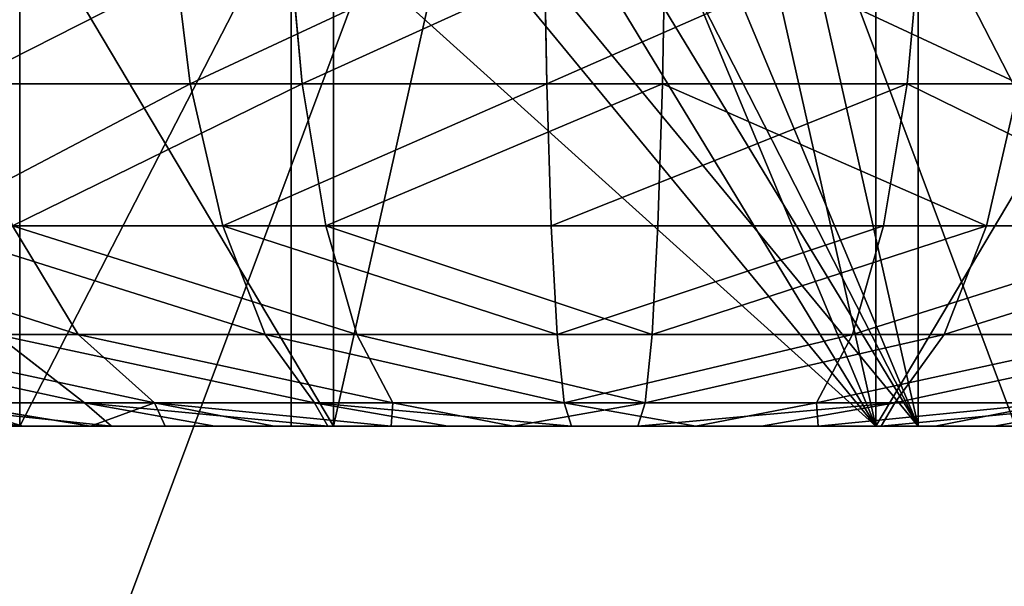
# Model space of a CAD drawing. Units: metres. Extents: x -1940 to 1927, y -1767 to 1767.
# Drawn here: x -88 to -82, y -135 to -132 of the extents above; entities that cross this region are included whole.
import ezdxf

# ---------------------------------------------------------------- set-up
doc = ezdxf.new("R2010")
doc.units = ezdxf.units.M
doc.header["$LTSCALE"] = 0.0254
doc.layers.get('0').update_dxf_attribs({"true_color": 0xff5454})

msp = doc.modelspace()

# ---------------------------------------------------------------- linework, layer by layer
at = {"color": 254, "true_color": 0xd0d0d0}
for p, q in [((-87.6111, -131.38, 268.1947), (-87.6111, -134.5, 268.1947)), ((-87.6111, -131.38, 268.1947), (-87.6111, -134.5, 268.1947)), ((-86.0058, -131.38, 265.125), (-86.0058, -134.5, 265.125)), ((-86.0058, -131.38, 265.125), (-86.0058, -134.5, 265.125)), ((-85.7553, -134.5, 271.1198), (-85.7553, -131.38, 271.1198)), ((-85.7553, -134.5, 271.1198), (-85.7553, -131.38, 271.1198)), ((-82.5447, -131.38, 264.9804), (-82.5447, -134.5, 264.9804)), ((-82.5447, -131.38, 264.9804), (-82.5447, -134.5, 264.9804)), ((-82.2942, -134.5, 270.9751), (-82.2942, -131.38, 270.9751)), ((-82.2942, -134.5, 270.9751), (-82.2942, -131.38, 270.9751)), ((-86.6034, -132.475, 260.2179), (-86.7243, -131.4982, 259.8318)), ((-86.6034, -132.475, 260.2179), (-86.7243, -131.4982, 259.8318)), ((-85.9414, -132.475, 276.0596), (-86.0297, -131.4982, 276.4544)), ((-85.9414, -132.475, 276.0596), (-86.0297, -131.4982, 276.4544)), ((-84.4927, -132.475, 259.8498), (-84.5096, -131.4982, 259.4456)), ((-84.4927, -132.475, 259.8498), (-84.5096, -131.4982, 259.4456)), ((-83.8073, -132.475, 276.2503), (-83.7904, -131.4982, 276.6546)), ((-83.8073, -132.475, 276.2503), (-83.7904, -131.4982, 276.6546)), ((-82.3586, -132.475, 260.0405), (-82.2703, -131.4982, 259.6457)), ((-82.3586, -132.475, 260.0405), (-82.2703, -131.4982, 259.6457)), ((-88.5469, -132.475, 261.1198), (-86.6034, -132.475, 260.2179)), ((-88.5469, -132.475, 261.1198), (-86.6034, -132.475, 260.2179)), ((-85.9414, -132.475, 276.0596), (-87.9534, -132.475, 275.323)), ((-85.9414, -132.475, 276.0596), (-87.9534, -132.475, 275.323)), ((-86.6034, -132.475, 260.2179), (-84.4927, -132.475, 259.8498)), ((-86.411, -133.3138, 260.8321), (-86.6034, -132.475, 260.2179)), ((-86.6034, -132.475, 260.2179), (-84.4927, -132.475, 259.8498)), ((-86.411, -133.3138, 260.8321), (-86.6034, -132.475, 260.2179)), ((-83.8073, -132.475, 276.2503), (-85.9414, -132.475, 276.0596)), ((-85.8009, -133.3138, 275.4315), (-85.9414, -132.475, 276.0596)), ((-83.8073, -132.475, 276.2503), (-85.9414, -132.475, 276.0596)), ((-85.8009, -133.3138, 275.4315), (-85.9414, -132.475, 276.0596)), ((-84.4927, -132.475, 259.8498), (-82.3586, -132.475, 260.0405)), ((-84.4658, -133.3138, 260.4929), (-84.4927, -132.475, 259.8498)), ((-84.4658, -133.3138, 260.4929), (-84.4927, -132.475, 259.8498)), ((-84.4927, -132.475, 259.8498), (-82.3586, -132.475, 260.0405)), ((-83.8342, -133.3138, 275.6072), (-83.8073, -132.475, 276.2503)), ((-83.8342, -133.3138, 275.6072), (-83.8073, -132.475, 276.2503)), ((-81.6966, -132.475, 275.8822), (-83.8073, -132.475, 276.2503)), ((-81.6966, -132.475, 275.8822), (-83.8073, -132.475, 276.2503)), ((-82.4991, -133.3138, 260.6686), (-82.3586, -132.475, 260.0405)), ((-82.4991, -133.3138, 260.6686), (-82.3586, -132.475, 260.0405)), ((-82.3586, -132.475, 260.0405), (-80.3466, -132.475, 260.7771)), ((-82.3586, -132.475, 260.0405), (-80.3466, -132.475, 260.7771)), ((-81.889, -133.3138, 275.268), (-81.6966, -132.475, 275.8822)), ((-81.889, -133.3138, 275.268), (-81.6966, -132.475, 275.8822)), ((-88.2021, -133.3138, 261.6632), (-86.411, -133.3138, 260.8321)), ((-88.2021, -133.3138, 261.6632), (-86.411, -133.3138, 260.8321)), ((-87.2664, -133.9574, 274.0094), (-87.6551, -133.3138, 274.7527)), ((-85.8009, -133.3138, 275.4315), (-87.6551, -133.3138, 274.7527)), ((-87.2664, -133.9574, 274.0094), (-87.6551, -133.3138, 274.7527)), ((-85.8009, -133.3138, 275.4315), (-87.6551, -133.3138, 274.7527)), ((-86.411, -133.3138, 260.8321), (-84.4658, -133.3138, 260.4929)), ((-86.1603, -133.9574, 261.6325), (-86.411, -133.3138, 260.8321)), ((-86.1603, -133.9574, 261.6325), (-86.411, -133.3138, 260.8321)), ((-86.411, -133.3138, 260.8321), (-84.4658, -133.3138, 260.4929)), ((-83.8342, -133.3138, 275.6072), (-85.8009, -133.3138, 275.4315)), ((-85.6178, -133.9574, 274.6129), (-85.8009, -133.3138, 275.4315)), ((-85.6178, -133.9574, 274.6129), (-85.8009, -133.3138, 275.4315)), ((-83.8342, -133.3138, 275.6072), (-85.8009, -133.3138, 275.4315)), ((-84.4308, -133.9574, 261.3309), (-84.4658, -133.3138, 260.4929)), ((-84.4658, -133.3138, 260.4929), (-82.4991, -133.3138, 260.6686)), ((-84.4308, -133.9574, 261.3309), (-84.4658, -133.3138, 260.4929)), ((-84.4658, -133.3138, 260.4929), (-82.4991, -133.3138, 260.6686)), ((-83.8692, -133.9574, 274.7692), (-83.8342, -133.3138, 275.6072)), ((-83.8692, -133.9574, 274.7692), (-83.8342, -133.3138, 275.6072)), ((-81.889, -133.3138, 275.268), (-83.8342, -133.3138, 275.6072)), ((-81.889, -133.3138, 275.268), (-83.8342, -133.3138, 275.6072)), ((-82.6822, -133.9574, 261.4872), (-82.4991, -133.3138, 260.6686)), ((-82.6822, -133.9574, 261.4872), (-82.4991, -133.3138, 260.6686)), ((-82.4991, -133.3138, 260.6686), (-80.6449, -133.3138, 261.3474)), ((-82.4991, -133.3138, 260.6686), (-80.6449, -133.3138, 261.3474)), ((-82.1397, -133.9574, 274.4676), (-81.889, -133.3138, 275.268)), ((-82.1397, -133.9574, 274.4676), (-81.889, -133.3138, 275.268)), ((-80.0979, -133.3138, 274.4369), (-81.889, -133.3138, 275.268)), ((-80.0979, -133.3138, 274.4369), (-81.889, -133.3138, 275.268)), ((-87.2664, -133.9574, 274.0094), (-88.7026, -133.9574, 272.9998)), ((-87.2664, -133.9574, 274.0094), (-88.7026, -133.9574, 272.9998)), ((-87.7527, -133.9574, 262.3715), (-86.1603, -133.9574, 261.6325)), ((-87.2294, -134.362, 263.1963), (-87.7527, -133.9574, 262.3715)), ((-87.2294, -134.362, 263.1963), (-87.7527, -133.9574, 262.3715)), ((-87.7527, -133.9574, 262.3715), (-86.1603, -133.9574, 261.6325)), ((-85.6178, -133.9574, 274.6129), (-87.2664, -133.9574, 274.0094)), ((-86.8138, -134.362, 273.1438), (-87.2664, -133.9574, 274.0094)), ((-85.6178, -133.9574, 274.6129), (-87.2664, -133.9574, 274.0094)), ((-86.8138, -134.362, 273.1438), (-87.2664, -133.9574, 274.0094)), ((-86.1603, -133.9574, 261.6325), (-84.4308, -133.9574, 261.3309)), ((-85.8683, -134.362, 262.5647), (-86.1603, -133.9574, 261.6325)), ((-86.1603, -133.9574, 261.6325), (-84.4308, -133.9574, 261.3309)), ((-85.8683, -134.362, 262.5647), (-86.1603, -133.9574, 261.6325)), ((-83.8692, -133.9574, 274.7692), (-85.6178, -133.9574, 274.6129)), ((-85.4046, -134.362, 273.6597), (-85.6178, -133.9574, 274.6129)), ((-85.4046, -134.362, 273.6597), (-85.6178, -133.9574, 274.6129)), ((-83.8692, -133.9574, 274.7692), (-85.6178, -133.9574, 274.6129)), ((-84.4308, -133.9574, 261.3309), (-82.6822, -133.9574, 261.4872)), ((-84.39, -134.362, 262.3069), (-84.4308, -133.9574, 261.3309)), ((-84.4308, -133.9574, 261.3309), (-82.6822, -133.9574, 261.4872)), ((-84.39, -134.362, 262.3069), (-84.4308, -133.9574, 261.3309)), ((-83.91, -134.362, 273.7933), (-83.8692, -133.9574, 274.7692)), ((-83.91, -134.362, 273.7933), (-83.8692, -133.9574, 274.7692)), ((-82.1397, -133.9574, 274.4676), (-83.8692, -133.9574, 274.7692)), ((-82.1397, -133.9574, 274.4676), (-83.8692, -133.9574, 274.7692)), ((-82.8954, -134.362, 262.4404), (-82.6822, -133.9574, 261.4872)), ((-82.8954, -134.362, 262.4404), (-82.6822, -133.9574, 261.4872)), ((-82.6822, -133.9574, 261.4872), (-81.0336, -133.9574, 262.0907)), ((-82.6822, -133.9574, 261.4872), (-81.0336, -133.9574, 262.0907)), ((-82.4317, -134.362, 273.5355), (-82.1397, -133.9574, 274.4676)), ((-82.4317, -134.362, 273.5355), (-82.1397, -133.9574, 274.4676)), ((-80.5473, -133.9574, 273.7286), (-82.1397, -133.9574, 274.4676)), ((-80.5473, -133.9574, 273.7286), (-82.1397, -133.9574, 274.4676)), ((-87.6093, -134.5, 264.8683), (-89.2438, -134.362, 265.3863)), ((-87.6093, -134.5, 264.8683), (-89.2438, -134.362, 265.3863)), ((-87.6093, -134.5, 264.8683), (-88.3808, -134.362, 264.1587)), ((-87.6093, -134.5, 264.8683), (-88.3808, -134.362, 264.1587)), ((-88.3808, -134.362, 264.1587), (-87.0689, -134.5, 264.3663)), ((-88.3808, -134.362, 264.1587), (-87.0689, -134.5, 264.3663)), ((-87.2294, -134.362, 263.1963), (-88.3808, -134.362, 264.1587)), ((-87.2294, -134.362, 263.1963), (-88.3808, -134.362, 264.1587)), ((-88.0414, -134.362, 272.2808), (-87.5933, -134.5, 271.249)), ((-88.0414, -134.362, 272.2808), (-86.8138, -134.362, 273.1438)), ((-88.0414, -134.362, 272.2808), (-86.8138, -134.362, 273.1438)), ((-87.1935, -134.5, 271.6316), (-88.0414, -134.362, 272.2808)), ((-87.1935, -134.5, 271.6316), (-88.0414, -134.362, 272.2808)), ((-88.0414, -134.362, 272.2808), (-87.5933, -134.5, 271.249)), ((-86.4567, -134.5, 263.9551), (-87.2294, -134.362, 263.1963)), ((-87.2294, -134.362, 263.1963), (-87.0689, -134.5, 264.3663)), ((-87.2294, -134.362, 263.1963), (-87.0689, -134.5, 264.3663)), ((-85.8683, -134.362, 262.5647), (-87.2294, -134.362, 263.1963)), ((-85.8683, -134.362, 262.5647), (-87.2294, -134.362, 263.1963)), ((-86.4567, -134.5, 263.9551), (-87.2294, -134.362, 263.1963)), ((-87.1935, -134.5, 271.6316), (-86.8138, -134.362, 273.1438)), ((-87.1935, -134.5, 271.6316), (-86.8138, -134.362, 273.1438)), ((-86.107, -134.5, 272.3232), (-86.8138, -134.362, 273.1438)), ((-86.8138, -134.362, 273.1438), (-86.7514, -134.5, 271.9645)), ((-86.8138, -134.362, 273.1438), (-85.4046, -134.362, 273.6597)), ((-86.8138, -134.362, 273.1438), (-86.7514, -134.5, 271.9645)), ((-86.8138, -134.362, 273.1438), (-85.4046, -134.362, 273.6597)), ((-86.107, -134.5, 272.3232), (-86.8138, -134.362, 273.1438)), ((-84.3462, -134.5, 263.3542), (-85.8683, -134.362, 262.5647)), ((-85.8683, -134.362, 262.5647), (-85.0784, -134.5, 263.4427)), ((-84.39, -134.362, 262.3069), (-85.8683, -134.362, 262.5647)), ((-85.7877, -134.5, 263.6446), (-85.8683, -134.362, 262.5647)), ((-85.8683, -134.362, 262.5647), (-85.0784, -134.5, 263.4427)), ((-84.39, -134.362, 262.3069), (-85.8683, -134.362, 262.5647)), ((-84.3462, -134.5, 263.3542), (-85.8683, -134.362, 262.5647)), ((-85.7877, -134.5, 263.6446), (-85.8683, -134.362, 262.5647)), ((-85.4145, -134.5, 272.5768), (-85.4046, -134.362, 273.6597)), ((-85.4145, -134.5, 272.5768), (-85.4046, -134.362, 273.6597)), ((-85.4046, -134.362, 273.6597), (-83.91, -134.362, 273.7933)), ((-85.4046, -134.362, 273.6597), (-84.6908, -134.5, 272.7188)), ((-85.4046, -134.362, 273.6597), (-83.91, -134.362, 273.7933)), ((-85.4046, -134.362, 273.6597), (-84.6908, -134.5, 272.7188)), ((-83.91, -134.362, 273.7933), (-84.6908, -134.5, 272.7188)), ((-83.91, -134.362, 273.7933), (-84.6908, -134.5, 272.7188)), ((-82.8954, -134.362, 262.4404), (-84.39, -134.362, 262.3069)), ((-84.39, -134.362, 262.3069), (-83.6092, -134.5, 263.3813)), ((-82.8954, -134.362, 262.4404), (-84.39, -134.362, 262.3069)), ((-84.3462, -134.5, 263.3542), (-84.39, -134.362, 262.3069)), ((-84.3462, -134.5, 263.3542), (-84.39, -134.362, 262.3069)), ((-84.39, -134.362, 262.3069), (-83.6092, -134.5, 263.3813)), ((-83.9538, -134.5, 272.746), (-83.91, -134.362, 273.7933)), ((-83.9538, -134.5, 272.746), (-83.91, -134.362, 273.7933)), ((-83.9538, -134.5, 272.746), (-82.4317, -134.362, 273.5355)), ((-83.9538, -134.5, 272.746), (-82.4317, -134.362, 273.5355)), ((-83.91, -134.362, 273.7933), (-82.4317, -134.362, 273.5355)), ((-83.91, -134.362, 273.7933), (-82.4317, -134.362, 273.5355)), ((-82.8954, -134.362, 262.4404), (-83.6092, -134.5, 263.3813)), ((-82.8954, -134.362, 262.4404), (-83.6092, -134.5, 263.3813)), ((-82.4317, -134.362, 273.5355), (-83.2216, -134.5, 272.6575)), ((-82.4317, -134.362, 273.5355), (-83.2216, -134.5, 272.6575)), ((-81.4862, -134.362, 262.9563), (-82.8954, -134.362, 262.4404)), ((-82.8855, -134.5, 263.5234), (-82.8954, -134.362, 262.4404)), ((-82.8855, -134.5, 263.5234), (-82.8954, -134.362, 262.4404)), ((-81.4862, -134.362, 262.9563), (-82.8954, -134.362, 262.4404)), ((-82.5123, -134.5, 272.4555), (-82.4317, -134.362, 273.5355)), ((-82.5123, -134.5, 272.4555), (-82.4317, -134.362, 273.5355)), ((-82.4317, -134.362, 273.5355), (-81.0706, -134.362, 272.9038)), ((-82.4317, -134.362, 273.5355), (-81.0706, -134.362, 272.9038)), ((-82.193, -134.5, 263.7769), (-81.4862, -134.362, 262.9563)), ((-82.193, -134.5, 263.7769), (-81.4862, -134.362, 262.9563)), ((-81.8433, -134.5, 272.1451), (-81.0706, -134.362, 272.9038)), ((-81.8433, -134.5, 272.1451), (-81.0706, -134.362, 272.9038)), ((-87.6093, -134.5, 264.8683), (-88.0644, -134.5, 265.4486)), ((-87.6093, -134.5, 264.8683), (-88.0644, -134.5, 265.4486)), ((-87.9455, -134.5, 270.8221), (-87.5933, -134.5, 271.249)), ((-87.9455, -134.5, 270.8221), (-87.5933, -134.5, 271.249)), ((-87.6111, -134.5, 268.1947), (-85.7553, -134.5, 271.1198)), ((-86.0058, -134.5, 265.125), (-87.6111, -134.5, 268.1947)), ((-86.0058, -134.5, 265.125), (-87.6111, -134.5, 268.1947)), ((-87.6111, -134.5, 268.1947), (-85.7553, -134.5, 271.1198)), ((-87.0689, -134.5, 264.3663), (-87.6093, -134.5, 264.8683)), ((-87.0689, -134.5, 264.3663), (-87.6093, -134.5, 264.8683)), ((-87.5933, -134.5, 271.249), (-87.1935, -134.5, 271.6316)), ((-87.5933, -134.5, 271.249), (-87.1935, -134.5, 271.6316)), ((-87.1935, -134.5, 271.6316), (-86.7514, -134.5, 271.9645)), ((-87.1935, -134.5, 271.6316), (-86.7514, -134.5, 271.9645)), ((-86.4567, -134.5, 263.9551), (-87.0689, -134.5, 264.3663)), ((-86.4567, -134.5, 263.9551), (-87.0689, -134.5, 264.3663)), ((-86.7514, -134.5, 271.9645), (-86.107, -134.5, 272.3232)), ((-86.7514, -134.5, 271.9645), (-86.107, -134.5, 272.3232)), ((-85.7877, -134.5, 263.6446), (-86.4567, -134.5, 263.9551)), ((-85.7877, -134.5, 263.6446), (-86.4567, -134.5, 263.9551)), ((-86.107, -134.5, 272.3232), (-85.4145, -134.5, 272.5768)), ((-86.107, -134.5, 272.3232), (-85.4145, -134.5, 272.5768)), ((-82.5447, -134.5, 264.9804), (-86.0058, -134.5, 265.125)), ((-82.5447, -134.5, 264.9804), (-86.0058, -134.5, 265.125)), ((-85.0784, -134.5, 263.4427), (-85.7877, -134.5, 263.6446)), ((-85.0784, -134.5, 263.4427), (-85.7877, -134.5, 263.6446)), ((-85.7553, -134.5, 271.1198), (-82.2942, -134.5, 270.9751)), ((-85.7553, -134.5, 271.1198), (-82.2942, -134.5, 270.9751)), ((-85.4145, -134.5, 272.5768), (-84.6908, -134.5, 272.7188)), ((-85.4145, -134.5, 272.5768), (-84.6908, -134.5, 272.7188)), ((-84.3462, -134.5, 263.3542), (-85.0784, -134.5, 263.4427)), ((-84.3462, -134.5, 263.3542), (-85.0784, -134.5, 263.4427)), ((-84.6908, -134.5, 272.7188), (-83.9538, -134.5, 272.746)), ((-84.6908, -134.5, 272.7188), (-83.9538, -134.5, 272.746)), ((-83.6092, -134.5, 263.3813), (-84.3462, -134.5, 263.3542)), ((-83.6092, -134.5, 263.3813), (-84.3462, -134.5, 263.3542)), ((-83.9538, -134.5, 272.746), (-83.2216, -134.5, 272.6575)), ((-83.9538, -134.5, 272.746), (-83.2216, -134.5, 272.6575)), ((-82.8855, -134.5, 263.5234), (-83.6092, -134.5, 263.3813)), ((-82.8855, -134.5, 263.5234), (-83.6092, -134.5, 263.3813)), ((-83.2216, -134.5, 272.6575), (-82.5123, -134.5, 272.4555)), ((-83.2216, -134.5, 272.6575), (-82.5123, -134.5, 272.4555)), ((-82.193, -134.5, 263.7769), (-82.8855, -134.5, 263.5234)), ((-82.193, -134.5, 263.7769), (-82.8855, -134.5, 263.5234)), ((-80.6889, -134.5, 267.9054), (-82.5447, -134.5, 264.9804)), ((-80.6889, -134.5, 267.9054), (-82.5447, -134.5, 264.9804)), ((-82.5123, -134.5, 272.4555), (-81.8433, -134.5, 272.1451)), ((-82.5123, -134.5, 272.4555), (-81.8433, -134.5, 272.1451)), ((-82.2942, -134.5, 270.9751), (-80.6889, -134.5, 267.9054)), ((-82.2942, -134.5, 270.9751), (-80.6889, -134.5, 267.9054)), ((-81.5486, -134.5, 264.1357), (-82.193, -134.5, 263.7769)), ((-81.5486, -134.5, 264.1357), (-82.193, -134.5, 263.7769)), ((-81.8433, -134.5, 272.1451), (-81.2311, -134.5, 271.7338)), ((-81.8433, -134.5, 272.1451), (-81.2311, -134.5, 271.7338))]:
    msp.add_line(p, q, dxfattribs=at)

# ---------------------------------------------------------------- meshes
mesh = msp.add_polyface(dxfattribs=at)
corners = [(-84.15, -128, 406.5501), (-87.8917, -138, 406.5501), (-87.8917, -128, 406.5501), (-80.4083, -138, 406.5501), (-80.4083, -128, 406.5501)]
mesh.append_faces([[corners[k] for k in face] for face in [(0, 1, 2), (3, 0, 4)]], dxfattribs={"vtx0": -1, "color": 254})
mesh.append_faces([[corners[k] for k in face] for face in [(1, 0, 3)]], dxfattribs={"vtx0": -1, "vtx1": -1, "color": 254})
mesh = msp.add_polyface(dxfattribs=at)
corners = [(-87.8917, -138, 419.5501), (-84.15, -128, 419.5501), (-87.8917, -128, 419.5501), (-80.4083, -138, 419.5501), (-80.4083, -128, 419.5501)]
mesh.append_faces([[corners[k] for k in face] for face in [(0, 1, 2), (1, 3, 4)]], dxfattribs={"vtx0": -1, "color": 254})
mesh.append_faces([[corners[k] for k in face] for face in [(1, 0, 3)]], dxfattribs={"vtx0": -1, "vtx2": -1, "color": 254})
mesh = msp.add_polyface(dxfattribs=at)
corners = [(-86.0058, -131.38, 265.125), (-87.6111, -134.5, 268.1947), (-86.0058, -134.5, 265.125), (-87.6111, -131.38, 268.1947), (-86.3496, -131.204, 265.7824), (-87.2673, -131.204, 267.5373), (-86.659, -131.122, 266.3741), (-86.9579, -131.122, 266.9456)]
mesh.append_faces([[corners[k] for k in face] for face in [(0, 1, 2), (5, 6, 7)]], dxfattribs={"vtx0": -1, "color": 254})
mesh.append_faces([[corners[k] for k in face] for face in [(1, 0, 3), (3, 4, 5)]], dxfattribs={"vtx0": -1, "vtx1": -1, "color": 254})
mesh.append_faces([[corners[k] for k in face] for face in [(3, 0, 4), (5, 4, 6)]], dxfattribs={"vtx0": -1, "vtx2": -1, "color": 254})
mesh = msp.add_polyface(dxfattribs=at)
corners = [(-87.6111, -131.38, 268.1947), (-85.7553, -134.5, 271.1198), (-87.6111, -134.5, 268.1947), (-85.7553, -131.38, 271.1198), (-87.2137, -131.204, 268.8211), (-86.1527, -131.204, 270.4934), (-86.8559, -131.122, 269.3849), (-86.5104, -131.122, 269.9295)]
mesh.append_faces([[corners[k] for k in face] for face in [(0, 1, 2), (5, 6, 7)]], dxfattribs={"vtx0": -1, "color": 254})
mesh.append_faces([[corners[k] for k in face] for face in [(1, 0, 3), (3, 4, 5)]], dxfattribs={"vtx0": -1, "vtx1": -1, "color": 254})
mesh.append_faces([[corners[k] for k in face] for face in [(3, 0, 4), (5, 4, 6)]], dxfattribs={"vtx0": -1, "vtx2": -1, "color": 254})
mesh = msp.add_polyface(dxfattribs=at)
corners = [(-82.5447, -134.5, 264.9804), (-86.0058, -131.38, 265.125), (-86.0058, -134.5, 265.125), (-85.2646, -131.204, 265.094), (-84.5974, -131.122, 265.0661), (-83.9531, -131.122, 265.0392), (-83.2859, -131.204, 265.0113), (-82.5447, -131.38, 264.9804)]
mesh.append_faces([[corners[k] for k in face] for face in [(0, 1, 2), (6, 0, 7)]], dxfattribs={"vtx0": -1, "color": 254})
mesh.append_faces([[corners[k] for k in face] for face in [(1, 0, 3), (3, 0, 4), (4, 0, 5), (5, 0, 6)]], dxfattribs={"vtx0": -1, "vtx1": -1, "color": 254})
mesh = msp.add_polyface(dxfattribs=at)
corners = [(-85.0141, -131.204, 271.0888), (-85.7553, -134.5, 271.1198), (-85.7553, -131.38, 271.1198), (-82.2942, -134.5, 270.9751), (-84.3469, -131.122, 271.0609), (-84.0247, -131.1121, 271.0474), (-83.7026, -131.122, 271.034), (-83.0354, -131.204, 271.0061), (-82.2942, -131.38, 270.9751)]
mesh.append_faces([[corners[k] for k in face] for face in [(0, 1, 2), (3, 7, 8)]], dxfattribs={"vtx0": -1, "color": 254})
mesh.append_faces([[corners[k] for k in face] for face in [(1, 0, 3)]], dxfattribs={"vtx0": -1, "vtx1": -1, "color": 254})
mesh.append_faces([[corners[k] for k in face] for face in [(3, 0, 4), (3, 4, 5), (3, 5, 6), (3, 6, 7)]], dxfattribs={"vtx0": -1, "vtx2": -1, "color": 254})
mesh = msp.add_polyface(dxfattribs=at)
corners = [(-80.6889, -131.38, 267.9054), (-82.5447, -134.5, 264.9804), (-80.6889, -134.5, 267.9054), (-82.5447, -131.38, 264.9804), (-81.0863, -131.204, 267.279), (-82.1473, -131.204, 265.6068), (-81.4441, -131.122, 266.7152), (-81.7896, -131.122, 266.1706)]
mesh.append_faces([[corners[k] for k in face] for face in [(0, 1, 2), (5, 6, 7)]], dxfattribs={"vtx0": -1, "color": 254})
mesh.append_faces([[corners[k] for k in face] for face in [(1, 0, 3), (3, 4, 5)]], dxfattribs={"vtx0": -1, "vtx1": -1, "color": 254})
mesh.append_faces([[corners[k] for k in face] for face in [(3, 0, 4), (5, 4, 6)]], dxfattribs={"vtx0": -1, "vtx2": -1, "color": 254})
mesh = msp.add_polyface(dxfattribs=at)
corners = [(-82.2942, -131.38, 270.9751), (-80.6889, -134.5, 267.9054), (-82.2942, -134.5, 270.9751), (-80.6889, -131.38, 267.9054), (-81.9504, -131.204, 270.3178), (-81.0327, -131.204, 268.5628), (-81.641, -131.122, 269.726), (-81.3421, -131.122, 269.1545)]
mesh.append_faces([[corners[k] for k in face] for face in [(0, 1, 2), (5, 6, 7)]], dxfattribs={"vtx0": -1, "color": 254})
mesh.append_faces([[corners[k] for k in face] for face in [(1, 0, 3), (3, 4, 5)]], dxfattribs={"vtx0": -1, "vtx1": -1, "color": 254})
mesh.append_faces([[corners[k] for k in face] for face in [(3, 0, 4), (5, 4, 6)]], dxfattribs={"vtx0": -1, "vtx2": -1, "color": 254})
mesh = msp.add_polyface(dxfattribs=at)
corners = [(-86.7243, -131.4982, 259.8318), (-88.5469, -132.475, 261.1198), (-88.7636, -131.4982, 260.7781), (-86.6034, -132.475, 260.2179)]
mesh.append_faces([[corners[k] for k in face] for face in [(0, 1, 2), (1, 0, 3)]], dxfattribs={"vtx0": -1, "color": 254})
mesh = msp.add_polyface(dxfattribs=at)
corners = [(-87.9534, -132.475, 275.323), (-86.0297, -131.4982, 276.4544), (-88.1408, -131.4982, 275.6816), (-85.9414, -132.475, 276.0596)]
mesh.append_faces([[corners[k] for k in face] for face in [(0, 1, 2), (1, 0, 3)]], dxfattribs={"vtx0": -1, "color": 254})
mesh = msp.add_polyface(dxfattribs=at)
corners = [(-84.5096, -131.4982, 259.4456), (-86.6034, -132.475, 260.2179), (-86.7243, -131.4982, 259.8318), (-84.4927, -132.475, 259.8498)]
mesh.append_faces([[corners[k] for k in face] for face in [(0, 1, 2), (1, 0, 3)]], dxfattribs={"vtx0": -1, "color": 254})
mesh = msp.add_polyface(dxfattribs=at)
corners = [(-85.9414, -132.475, 276.0596), (-83.7904, -131.4982, 276.6546), (-86.0297, -131.4982, 276.4544), (-83.8073, -132.475, 276.2503)]
mesh.append_faces([[corners[k] for k in face] for face in [(0, 1, 2), (1, 0, 3)]], dxfattribs={"vtx0": -1, "color": 254})
mesh = msp.add_polyface(dxfattribs=at)
corners = [(-82.2703, -131.4982, 259.6457), (-84.4927, -132.475, 259.8498), (-84.5096, -131.4982, 259.4456), (-82.3586, -132.475, 260.0405)]
mesh.append_faces([[corners[k] for k in face] for face in [(0, 1, 2), (1, 0, 3)]], dxfattribs={"vtx0": -1, "color": 254})
mesh = msp.add_polyface(dxfattribs=at)
corners = [(-81.6966, -132.475, 275.8822), (-83.7904, -131.4982, 276.6546), (-83.8073, -132.475, 276.2503), (-81.5757, -131.4982, 276.2683)]
mesh.append_faces([[corners[k] for k in face] for face in [(0, 1, 2), (1, 0, 3)]], dxfattribs={"vtx0": -1, "color": 254})
mesh = msp.add_polyface(dxfattribs=at)
corners = [(-82.2703, -131.4982, 259.6457), (-80.3466, -132.475, 260.7771), (-82.3586, -132.475, 260.0405), (-80.1592, -131.4982, 260.4186)]
mesh.append_faces([[corners[k] for k in face] for face in [(0, 1, 2), (1, 0, 3)]], dxfattribs={"vtx0": -1, "color": 254})
mesh = msp.add_polyface(dxfattribs=at)
corners = [(-86.6034, -132.475, 260.2179), (-88.2021, -133.3138, 261.6632), (-88.5469, -132.475, 261.1198), (-86.411, -133.3138, 260.8321)]
mesh.append_faces([[corners[k] for k in face] for face in [(0, 1, 2), (1, 0, 3)]], dxfattribs={"vtx0": -1, "color": 254})
mesh = msp.add_polyface(dxfattribs=at)
corners = [(-87.6551, -133.3138, 274.7527), (-85.9414, -132.475, 276.0596), (-87.9534, -132.475, 275.323), (-85.8009, -133.3138, 275.4315)]
mesh.append_faces([[corners[k] for k in face] for face in [(0, 1, 2), (1, 0, 3)]], dxfattribs={"vtx0": -1, "color": 254})
mesh = msp.add_polyface(dxfattribs=at)
corners = [(-84.4927, -132.475, 259.8498), (-86.411, -133.3138, 260.8321), (-86.6034, -132.475, 260.2179), (-84.4658, -133.3138, 260.4929)]
mesh.append_faces([[corners[k] for k in face] for face in [(0, 1, 2), (1, 0, 3)]], dxfattribs={"vtx0": -1, "color": 254})
mesh = msp.add_polyface(dxfattribs=at)
corners = [(-85.8009, -133.3138, 275.4315), (-83.8073, -132.475, 276.2503), (-85.9414, -132.475, 276.0596), (-83.8342, -133.3138, 275.6072)]
mesh.append_faces([[corners[k] for k in face] for face in [(0, 1, 2), (1, 0, 3)]], dxfattribs={"vtx0": -1, "color": 254})
mesh = msp.add_polyface(dxfattribs=at)
corners = [(-82.3586, -132.475, 260.0405), (-84.4658, -133.3138, 260.4929), (-84.4927, -132.475, 259.8498), (-82.4991, -133.3138, 260.6686)]
mesh.append_faces([[corners[k] for k in face] for face in [(0, 1, 2), (1, 0, 3)]], dxfattribs={"vtx0": -1, "color": 254})
mesh = msp.add_polyface(dxfattribs=at)
corners = [(-81.889, -133.3138, 275.268), (-83.8073, -132.475, 276.2503), (-83.8342, -133.3138, 275.6072), (-81.6966, -132.475, 275.8822)]
mesh.append_faces([[corners[k] for k in face] for face in [(0, 1, 2), (1, 0, 3)]], dxfattribs={"vtx0": -1, "color": 254})
mesh = msp.add_polyface(dxfattribs=at)
corners = [(-82.3586, -132.475, 260.0405), (-80.6449, -133.3138, 261.3474), (-82.4991, -133.3138, 260.6686), (-80.3466, -132.475, 260.7771)]
mesh.append_faces([[corners[k] for k in face] for face in [(0, 1, 2), (1, 0, 3)]], dxfattribs={"vtx0": -1, "color": 254})
mesh = msp.add_polyface(dxfattribs=at)
corners = [(-80.0979, -133.3138, 274.4369), (-81.6966, -132.475, 275.8822), (-81.889, -133.3138, 275.268), (-79.7531, -132.475, 274.9803)]
mesh.append_faces([[corners[k] for k in face] for face in [(0, 1, 2), (1, 0, 3)]], dxfattribs={"vtx0": -1, "color": 254})
mesh = msp.add_polyface(dxfattribs=at)
corners = [(-87.2664, -133.9574, 274.0094), (-89.2704, -133.3138, 273.6171), (-88.7026, -133.9574, 272.9998), (-87.6551, -133.3138, 274.7527)]
mesh.append_faces([[corners[k] for k in face] for face in [(0, 1, 2), (1, 0, 3)]], dxfattribs={"vtx0": -1, "color": 254})
mesh = msp.add_polyface(dxfattribs=at)
corners = [(-86.1603, -133.9574, 261.6325), (-88.2021, -133.3138, 261.6632), (-86.411, -133.3138, 260.8321), (-87.7527, -133.9574, 262.3715)]
mesh.append_faces([[corners[k] for k in face] for face in [(0, 1, 2), (1, 0, 3)]], dxfattribs={"vtx0": -1, "color": 254})
mesh = msp.add_polyface(dxfattribs=at)
corners = [(-85.6178, -133.9574, 274.6129), (-87.6551, -133.3138, 274.7527), (-87.2664, -133.9574, 274.0094), (-85.8009, -133.3138, 275.4315)]
mesh.append_faces([[corners[k] for k in face] for face in [(0, 1, 2), (1, 0, 3)]], dxfattribs={"vtx0": -1, "color": 254})
mesh = msp.add_polyface(dxfattribs=at)
corners = [(-84.4308, -133.9574, 261.3309), (-86.411, -133.3138, 260.8321), (-84.4658, -133.3138, 260.4929), (-86.1603, -133.9574, 261.6325)]
mesh.append_faces([[corners[k] for k in face] for face in [(0, 1, 2), (1, 0, 3)]], dxfattribs={"vtx0": -1, "color": 254})
mesh = msp.add_polyface(dxfattribs=at)
corners = [(-83.8692, -133.9574, 274.7692), (-85.8009, -133.3138, 275.4315), (-85.6178, -133.9574, 274.6129), (-83.8342, -133.3138, 275.6072)]
mesh.append_faces([[corners[k] for k in face] for face in [(0, 1, 2), (1, 0, 3)]], dxfattribs={"vtx0": -1, "color": 254})
mesh = msp.add_polyface(dxfattribs=at)
corners = [(-82.4991, -133.3138, 260.6686), (-84.4308, -133.9574, 261.3309), (-84.4658, -133.3138, 260.4929), (-82.6822, -133.9574, 261.4872)]
mesh.append_faces([[corners[k] for k in face] for face in [(0, 1, 2), (1, 0, 3)]], dxfattribs={"vtx0": -1, "color": 254})
mesh = msp.add_polyface(dxfattribs=at)
corners = [(-81.889, -133.3138, 275.268), (-83.8692, -133.9574, 274.7692), (-82.1397, -133.9574, 274.4676), (-83.8342, -133.3138, 275.6072)]
mesh.append_faces([[corners[k] for k in face] for face in [(0, 1, 2), (1, 0, 3)]], dxfattribs={"vtx0": -1, "color": 254})
mesh = msp.add_polyface(dxfattribs=at)
corners = [(-80.6449, -133.3138, 261.3474), (-82.6822, -133.9574, 261.4872), (-82.4991, -133.3138, 260.6686), (-81.0336, -133.9574, 262.0907)]
mesh.append_faces([[corners[k] for k in face] for face in [(0, 1, 2), (1, 0, 3)]], dxfattribs={"vtx0": -1, "color": 254})
mesh = msp.add_polyface(dxfattribs=at)
corners = [(-80.0979, -133.3138, 274.4369), (-82.1397, -133.9574, 274.4676), (-80.5473, -133.9574, 273.7286), (-81.889, -133.3138, 275.268)]
mesh.append_faces([[corners[k] for k in face] for face in [(0, 1, 2), (1, 0, 3)]], dxfattribs={"vtx0": -1, "color": 254})
mesh = msp.add_polyface(dxfattribs=at)
corners = [(-87.2294, -134.362, 263.1963), (-89.0997, -133.9574, 263.4975), (-87.7527, -133.9574, 262.3715), (-88.3808, -134.362, 264.1587)]
mesh.append_faces([[corners[k] for k in face] for face in [(0, 1, 2), (1, 0, 3)]], dxfattribs={"vtx0": -1, "color": 254})
mesh = msp.add_polyface(dxfattribs=at)
corners = [(-86.8138, -134.362, 273.1438), (-88.7026, -133.9574, 272.9998), (-88.0414, -134.362, 272.2808), (-87.2664, -133.9574, 274.0094)]
mesh.append_faces([[corners[k] for k in face] for face in [(0, 1, 2), (1, 0, 3)]], dxfattribs={"vtx0": -1, "color": 254})
mesh = msp.add_polyface(dxfattribs=at)
corners = [(-85.8683, -134.362, 262.5647), (-87.7527, -133.9574, 262.3715), (-86.1603, -133.9574, 261.6325), (-87.2294, -134.362, 263.1963)]
mesh.append_faces([[corners[k] for k in face] for face in [(0, 1, 2), (1, 0, 3)]], dxfattribs={"vtx0": -1, "color": 254})
mesh = msp.add_polyface(dxfattribs=at)
corners = [(-85.4046, -134.362, 273.6597), (-87.2664, -133.9574, 274.0094), (-86.8138, -134.362, 273.1438), (-85.6178, -133.9574, 274.6129)]
mesh.append_faces([[corners[k] for k in face] for face in [(0, 1, 2), (1, 0, 3)]], dxfattribs={"vtx0": -1, "color": 254})
mesh = msp.add_polyface(dxfattribs=at)
corners = [(-84.39, -134.362, 262.3069), (-86.1603, -133.9574, 261.6325), (-84.4308, -133.9574, 261.3309), (-85.8683, -134.362, 262.5647)]
mesh.append_faces([[corners[k] for k in face] for face in [(0, 1, 2), (1, 0, 3)]], dxfattribs={"vtx0": -1, "color": 254})
mesh = msp.add_polyface(dxfattribs=at)
corners = [(-83.91, -134.362, 273.7933), (-85.6178, -133.9574, 274.6129), (-85.4046, -134.362, 273.6597), (-83.8692, -133.9574, 274.7692)]
mesh.append_faces([[corners[k] for k in face] for face in [(0, 1, 2), (1, 0, 3)]], dxfattribs={"vtx0": -1, "color": 254})
mesh = msp.add_polyface(dxfattribs=at)
corners = [(-82.6822, -133.9574, 261.4872), (-84.39, -134.362, 262.3069), (-84.4308, -133.9574, 261.3309), (-82.8954, -134.362, 262.4404)]
mesh.append_faces([[corners[k] for k in face] for face in [(0, 1, 2), (1, 0, 3)]], dxfattribs={"vtx0": -1, "color": 254})
mesh = msp.add_polyface(dxfattribs=at)
corners = [(-82.1397, -133.9574, 274.4676), (-83.91, -134.362, 273.7933), (-82.4317, -134.362, 273.5355), (-83.8692, -133.9574, 274.7692)]
mesh.append_faces([[corners[k] for k in face] for face in [(0, 1, 2), (1, 0, 3)]], dxfattribs={"vtx0": -1, "color": 254})
mesh = msp.add_polyface(dxfattribs=at)
corners = [(-81.0336, -133.9574, 262.0907), (-82.8954, -134.362, 262.4404), (-82.6822, -133.9574, 261.4872), (-81.4862, -134.362, 262.9563)]
mesh.append_faces([[corners[k] for k in face] for face in [(0, 1, 2), (1, 0, 3)]], dxfattribs={"vtx0": -1, "color": 254})
mesh = msp.add_polyface(dxfattribs=at)
corners = [(-80.5473, -133.9574, 273.7286), (-82.4317, -134.362, 273.5355), (-81.0706, -134.362, 272.9038), (-82.1397, -133.9574, 274.4676)]
mesh.append_faces([[corners[k] for k in face] for face in [(0, 1, 2), (1, 0, 3)]], dxfattribs={"vtx0": -1, "color": 254})
mesh = msp.add_polyface(dxfattribs=at)
corners = [(-89.2438, -134.362, 265.3863), (-88.3808, -134.362, 264.1587), (-87.6093, -134.5, 264.8683)]
mesh.append_faces([[corners[k] for k in face] for face in [(0, 1, 2)]], dxfattribs={"color": 254})
mesh = msp.add_polyface(dxfattribs=at)
corners = [(-88.0644, -134.5, 265.4486), (-89.2438, -134.362, 265.3863), (-87.6093, -134.5, 264.8683)]
mesh.append_faces([[corners[k] for k in face] for face in [(0, 1, 2)]], dxfattribs={"color": 254})
mesh = msp.add_polyface(dxfattribs=at)
corners = [(-87.6093, -134.5, 264.8683), (-88.3808, -134.362, 264.1587), (-87.0689, -134.5, 264.3663)]
mesh.append_faces([[corners[k] for k in face] for face in [(0, 1, 2)]], dxfattribs={"color": 254})
mesh = msp.add_polyface(dxfattribs=at)
corners = [(-87.0689, -134.5, 264.3663), (-88.3808, -134.362, 264.1587), (-87.2294, -134.362, 263.1963)]
mesh.append_faces([[corners[k] for k in face] for face in [(0, 1, 2)]], dxfattribs={"color": 254})
mesh = msp.add_polyface(dxfattribs=at)
corners = [(-88.0414, -134.362, 272.2808), (-87.9455, -134.5, 270.8221), (-87.5933, -134.5, 271.249)]
mesh.append_faces([[corners[k] for k in face] for face in [(0, 1, 2)]], dxfattribs={"color": 254})
mesh = msp.add_polyface(dxfattribs=at)
corners = [(-86.8138, -134.362, 273.1438), (-88.0414, -134.362, 272.2808), (-87.1935, -134.5, 271.6316)]
mesh.append_faces([[corners[k] for k in face] for face in [(0, 1, 2)]], dxfattribs={"color": 254})
mesh = msp.add_polyface(dxfattribs=at)
corners = [(-88.0414, -134.362, 272.2808), (-87.5933, -134.5, 271.249), (-87.1935, -134.5, 271.6316)]
mesh.append_faces([[corners[k] for k in face] for face in [(0, 1, 2)]], dxfattribs={"color": 254})
mesh = msp.add_polyface(dxfattribs=at)
corners = [(-87.0689, -134.5, 264.3663), (-87.2294, -134.362, 263.1963), (-86.4567, -134.5, 263.9551)]
mesh.append_faces([[corners[k] for k in face] for face in [(0, 1, 2)]], dxfattribs={"color": 254})
mesh = msp.add_polyface(dxfattribs=at)
corners = [(-85.7877, -134.5, 263.6446), (-87.2294, -134.362, 263.1963), (-85.8683, -134.362, 262.5647), (-86.4567, -134.5, 263.9551)]
mesh.append_faces([[corners[k] for k in face] for face in [(0, 1, 2), (1, 0, 3)]], dxfattribs={"vtx0": -1, "color": 254})
mesh = msp.add_polyface(dxfattribs=at)
corners = [(-86.8138, -134.362, 273.1438), (-87.1935, -134.5, 271.6316), (-86.7514, -134.5, 271.9645)]
mesh.append_faces([[corners[k] for k in face] for face in [(0, 1, 2)]], dxfattribs={"color": 254})
mesh = msp.add_polyface(dxfattribs=at)
corners = [(-86.8138, -134.362, 273.1438), (-86.7514, -134.5, 271.9645), (-86.107, -134.5, 272.3232)]
mesh.append_faces([[corners[k] for k in face] for face in [(0, 1, 2)]], dxfattribs={"color": 254})
mesh = msp.add_polyface(dxfattribs=at)
corners = [(-85.4145, -134.5, 272.5768), (-86.8138, -134.362, 273.1438), (-86.107, -134.5, 272.3232), (-85.4046, -134.362, 273.6597)]
mesh.append_faces([[corners[k] for k in face] for face in [(0, 1, 2), (1, 0, 3)]], dxfattribs={"vtx0": -1, "color": 254})
mesh = msp.add_polyface(dxfattribs=at)
corners = [(-85.0784, -134.5, 263.4427), (-85.8683, -134.362, 262.5647), (-84.3462, -134.5, 263.3542)]
mesh.append_faces([[corners[k] for k in face] for face in [(0, 1, 2)]], dxfattribs={"color": 254})
mesh = msp.add_polyface(dxfattribs=at)
corners = [(-85.7877, -134.5, 263.6446), (-85.8683, -134.362, 262.5647), (-85.0784, -134.5, 263.4427)]
mesh.append_faces([[corners[k] for k in face] for face in [(0, 1, 2)]], dxfattribs={"color": 254})
mesh = msp.add_polyface(dxfattribs=at)
corners = [(-84.3462, -134.5, 263.3542), (-85.8683, -134.362, 262.5647), (-84.39, -134.362, 262.3069)]
mesh.append_faces([[corners[k] for k in face] for face in [(0, 1, 2)]], dxfattribs={"color": 254})
mesh = msp.add_polyface(dxfattribs=at)
corners = [(-85.4046, -134.362, 273.6597), (-85.4145, -134.5, 272.5768), (-84.6908, -134.5, 272.7188)]
mesh.append_faces([[corners[k] for k in face] for face in [(0, 1, 2)]], dxfattribs={"color": 254})
mesh = msp.add_polyface(dxfattribs=at)
corners = [(-83.91, -134.362, 273.7933), (-85.4046, -134.362, 273.6597), (-84.6908, -134.5, 272.7188)]
mesh.append_faces([[corners[k] for k in face] for face in [(0, 1, 2)]], dxfattribs={"color": 254})
mesh = msp.add_polyface(dxfattribs=at)
corners = [(-83.91, -134.362, 273.7933), (-84.6908, -134.5, 272.7188), (-83.9538, -134.5, 272.746)]
mesh.append_faces([[corners[k] for k in face] for face in [(0, 1, 2)]], dxfattribs={"color": 254})
mesh = msp.add_polyface(dxfattribs=at)
corners = [(-83.6092, -134.5, 263.3813), (-84.39, -134.362, 262.3069), (-82.8954, -134.362, 262.4404)]
mesh.append_faces([[corners[k] for k in face] for face in [(0, 1, 2)]], dxfattribs={"color": 254})
mesh = msp.add_polyface(dxfattribs=at)
corners = [(-83.6092, -134.5, 263.3813), (-84.3462, -134.5, 263.3542), (-84.39, -134.362, 262.3069)]
mesh.append_faces([[corners[k] for k in face] for face in [(0, 1, 2)]], dxfattribs={"color": 254})
mesh = msp.add_polyface(dxfattribs=at)
corners = [(-83.91, -134.362, 273.7933), (-83.9538, -134.5, 272.746), (-82.4317, -134.362, 273.5355)]
mesh.append_faces([[corners[k] for k in face] for face in [(0, 1, 2)]], dxfattribs={"color": 254})
mesh = msp.add_polyface(dxfattribs=at)
corners = [(-82.4317, -134.362, 273.5355), (-83.9538, -134.5, 272.746), (-83.2216, -134.5, 272.6575)]
mesh.append_faces([[corners[k] for k in face] for face in [(0, 1, 2)]], dxfattribs={"color": 254})
mesh = msp.add_polyface(dxfattribs=at)
corners = [(-82.8855, -134.5, 263.5234), (-83.6092, -134.5, 263.3813), (-82.8954, -134.362, 262.4404)]
mesh.append_faces([[corners[k] for k in face] for face in [(0, 1, 2)]], dxfattribs={"color": 254})
mesh = msp.add_polyface(dxfattribs=at)
corners = [(-82.4317, -134.362, 273.5355), (-83.2216, -134.5, 272.6575), (-82.5123, -134.5, 272.4555)]
mesh.append_faces([[corners[k] for k in face] for face in [(0, 1, 2)]], dxfattribs={"color": 254})
mesh = msp.add_polyface(dxfattribs=at)
corners = [(-81.4862, -134.362, 262.9563), (-82.8855, -134.5, 263.5234), (-82.8954, -134.362, 262.4404), (-82.193, -134.5, 263.7769)]
mesh.append_faces([[corners[k] for k in face] for face in [(0, 1, 2), (1, 0, 3)]], dxfattribs={"vtx0": -1, "color": 254})
mesh = msp.add_polyface(dxfattribs=at)
corners = [(-81.0706, -134.362, 272.9038), (-82.5123, -134.5, 272.4555), (-81.8433, -134.5, 272.1451), (-82.4317, -134.362, 273.5355)]
mesh.append_faces([[corners[k] for k in face] for face in [(0, 1, 2), (1, 0, 3)]], dxfattribs={"vtx0": -1, "color": 254})
mesh = msp.add_polyface(dxfattribs=at)
corners = [(-81.5486, -134.5, 264.1357), (-82.193, -134.5, 263.7769), (-81.4862, -134.362, 262.9563)]
mesh.append_faces([[corners[k] for k in face] for face in [(0, 1, 2)]], dxfattribs={"color": 254})
mesh = msp.add_polyface(dxfattribs=at)
corners = [(-81.0706, -134.362, 272.9038), (-81.8433, -134.5, 272.1451), (-81.2311, -134.5, 271.7338)]
mesh.append_faces([[corners[k] for k in face] for face in [(0, 1, 2)]], dxfattribs={"color": 254})
mesh = msp.add_polyface(dxfattribs=at)
corners = [(-87.6111, -134.5, 268.1947), (-88.8459, -134.5, 268.2463), (-88.8188, -134.5, 267.5093), (-85.7553, -134.5, 271.1198)]
mesh.append_faces([[corners[k] for k in face] for face in [(0, 1, 2), (1, 0, 3)]], dxfattribs={"vtx0": -1, "color": 254})
mesh = msp.add_polyface(dxfattribs=at)
corners = [(-83.6092, -134.5, 263.3813), (-85.0784, -134.5, 263.4427), (-84.3462, -134.5, 263.3542), (-82.8855, -134.5, 263.5234), (-85.7877, -134.5, 263.6446), (-82.193, -134.5, 263.7769), (-86.4567, -134.5, 263.9551), (-81.5486, -134.5, 264.1357), (-87.0689, -134.5, 264.3663), (-80.9683, -134.5, 264.5908), (-87.6093, -134.5, 264.8683), (-82.5447, -134.5, 264.9804), (-80.4663, -134.5, 265.1311), (-80.6889, -134.5, 267.9054), (-80.055, -134.5, 265.7433), (-79.7446, -134.5, 266.4123), (-79.5426, -134.5, 267.1216), (-79.4541, -134.5, 267.8538), (-79.4812, -134.5, 268.5908), (-82.2942, -134.5, 270.9751), (-79.6233, -134.5, 269.3145), (-79.8768, -134.5, 270.0071), (-80.2356, -134.5, 270.6515), (-80.6907, -134.5, 271.2318), (-85.7553, -134.5, 271.1198), (-88.7903, -134.5, 268.7969), (-88.8459, -134.5, 268.2463), (-88.6703, -134.5, 269.3371), (-88.4877, -134.5, 269.8595), (-88.245, -134.5, 270.3568), (-87.9455, -134.5, 270.8221), (-87.5933, -134.5, 271.249), (-81.2311, -134.5, 271.7338), (-87.1935, -134.5, 271.6316), (-86.7514, -134.5, 271.9645), (-81.8433, -134.5, 272.1451), (-86.107, -134.5, 272.3232), (-82.5123, -134.5, 272.4555), (-85.4145, -134.5, 272.5768), (-83.2216, -134.5, 272.6575), (-84.6908, -134.5, 272.7188), (-83.9538, -134.5, 272.746), (-86.0058, -134.5, 265.125), (-88.0644, -134.5, 265.4486), (-87.6111, -134.5, 268.1947), (-88.4232, -134.5, 266.093), (-88.6767, -134.5, 266.7856), (-88.8188, -134.5, 267.5093)]
mesh.append_faces([[corners[k] for k in face] for face in [(0, 1, 2), (24, 25, 26), (40, 39, 41), (46, 44, 47)]], dxfattribs={"vtx0": -1, "color": 254})
mesh.append_faces([[corners[k] for k in face] for face in [(1, 3, 4), (4, 5, 6), (6, 7, 8), (8, 9, 10), (11, 12, 13), (13, 18, 19), (19, 23, 24), (25, 24, 27), (27, 24, 28), (28, 24, 29), (29, 24, 30), (30, 24, 31), (31, 32, 33), (33, 32, 34), (34, 35, 36), (36, 37, 38), (38, 39, 40), (10, 42, 43), (42, 10, 11), (43, 44, 45), (45, 44, 46)]], dxfattribs={"vtx0": -1, "vtx1": -1, "color": 254})
mesh.append_faces([[corners[k] for k in face] for face in [(10, 9, 11), (31, 24, 23)]], dxfattribs={"vtx0": -1, "vtx1": -1, "vtx2": -1, "color": 254})
mesh.append_faces([[corners[k] for k in face] for face in [(1, 0, 3), (4, 3, 5), (6, 5, 7), (8, 7, 9), (11, 9, 12), (13, 12, 14), (13, 14, 15), (13, 15, 16), (13, 16, 17), (13, 17, 18), (19, 18, 20), (19, 20, 21), (19, 21, 22), (19, 22, 23), (31, 23, 32), (34, 32, 35), (36, 35, 37), (38, 37, 39), (43, 42, 44)]], dxfattribs={"vtx0": -1, "vtx2": -1, "color": 254})

doc.saveas('drawing.dxf')
